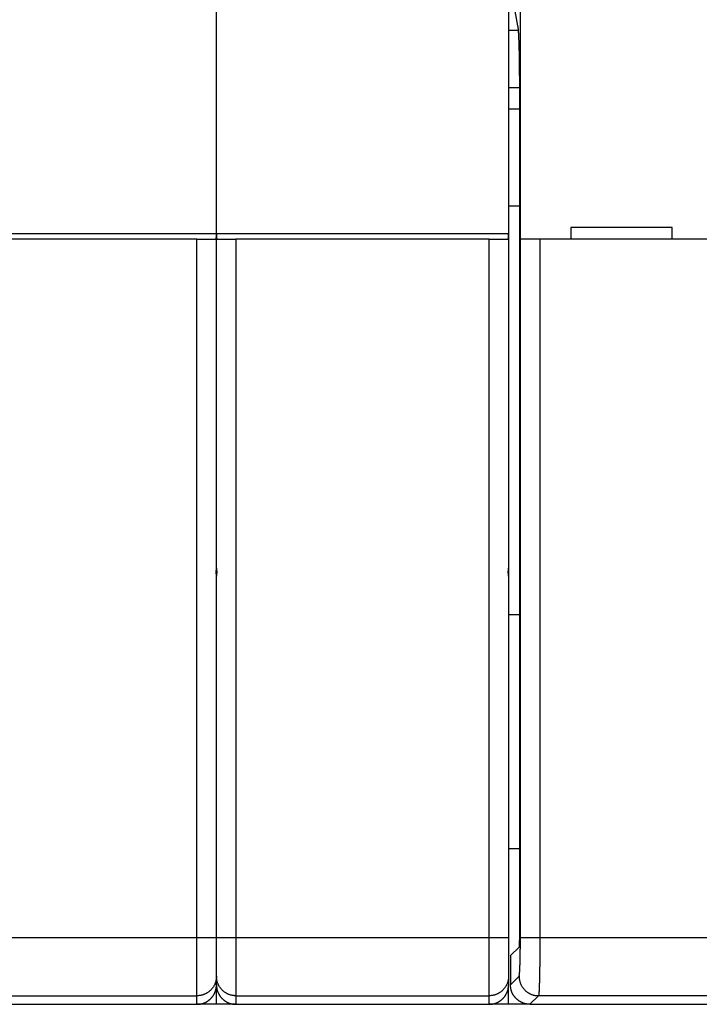
# Model space of a CAD drawing. Extents: x 90 to 841, y 0 to 556.
# Drawn here: x 540 to 575, y 115 to 166 of the extents above; entities that cross this region are included whole.
import ezdxf

# ---------------------------------------------------------------- set-up
doc = ezdxf.new("R2010")
doc.units = 0
doc.linetypes.add('HIDDENNEW0', pattern=[4.5, 1.5, -1.5, 1.5])
doc.layers.add('MUOTOVIIVAT', color=40, linetype='HIDDENNEW0')
doc.layers.add('TANGVIIVATNONDEF', color=3, linetype='HIDDENNEW0')

msp = doc.modelspace()

# ---------------------------------------------------------------- linework, layer by layer
at = {"layer": 'MUOTOVIIVAT', "color": 40, "linetype": 'CONTINUOUS'}
for p, q in [((550.07866, 154.98154), (550.07866, 166.58154)), ((565.07866, 166.58154), (565.07866, 154.98154)), ((565.36021, 166.5815), (565.54609, 165.64335)), ((565.68496, 154.68157), (565.68496, 166.8816)), ((565.57227, 165.40804), (565.0787, 165.40803)), ((565.63263, 162.45362), (565.0787, 162.45363)), ((565.63257, 162.68894), (565.63257, 118.81841)), ((565.07866, 161.38154), (565.63263, 161.38154)), ((565.63263, 156.38154), (565.0787, 156.38156)), ((550.07866, 137.78154), (550.07866, 154.98154)), ((565.07866, 154.98154), (565.07866, 137.78154)), ((568.27866, 155.28154), (568.27866, 154.68154)), ((573.47866, 155.28154), (568.27866, 155.28154)), ((573.47866, 154.68154), (573.47866, 155.28154)), ((549.07866, 154.68154), (536.07866, 154.68154)), ((549.07866, 154.68154), (550.0326, 154.68154)), ((550.12472, 154.68154), (551.07866, 154.68154)), ((564.07866, 154.68154), (551.07866, 154.68154)), ((564.07866, 154.68154), (565.0326, 154.68154)), ((565.68623, 154.68154), (565.68501, 154.68154)), ((566.68562, 154.68154), (565.68623, 154.68154)), ((643.4717, 154.68154), (566.68562, 154.68154)), ((550.07863, 137.78149), (550.07863, 137.38158)), ((565.0787, 137.78149), (565.0787, 137.38158)), ((550.07866, 118.81987), (550.07866, 137.38154)), ((565.07866, 137.38154), (565.07866, 118.81987)), ((565.63263, 135.38154), (565.07866, 135.38154)), ((565.07866, 123.38154), (565.63263, 123.38154)), ((550.07866, 116.82109), (550.07866, 118.81987)), ((565.07866, 118.81987), (565.07866, 116.82109)), ((565.61573, 118.3187), (565.17864, 117.88147)), ((565.17864, 117.88147), (565.17864, 116.38097)), ((550.07863, 115.38153), (550.07863, 116.38218)), ((550.07866, 116.38214), (550.07866, 116.82109)), ((565.07866, 116.82109), (565.07866, 116.38214)), ((565.07866, 115.38154), (565.07866, 116.38214)), ((536.07867, 115.38153), (549.07865, 115.38153)), ((550.07866, 115.38154), (549.07866, 115.38154)), ((551.07861, 115.38154), (550.07866, 115.38154)), ((551.07861, 115.38153), (564.07872, 115.38153)), ((565.07866, 115.38154), (564.07872, 115.38154)), ((566.17808, 115.38153), (565.07866, 115.38154)), ((566.17808, 115.38153), (643.97929, 115.38153))]:
    msp.add_line(p, q, dxfattribs=at)
for points in [[(565.54609, 165.64335), (565.54855, 165.63004, -0.00554999), (565.55099, 165.61523, -0.00452037), (565.55341, 165.59886, -0.00370946), (565.5558, 165.58099, -0.00310911), (565.55816, 165.56158, -0.00263185), (565.56051, 165.54069, -0.00227127), (565.56282, 165.51829, -0.00197057), (565.56511, 165.49443, -0.00173446), (565.56738, 165.46907, -0.0015326), (565.56962, 165.44227, -0.00137042), (565.57183, 165.41399, -0.00122862), (565.57401, 165.3843, -0.00111245), (565.57617, 165.35314, -0.00100909), (565.57829, 165.32058, -0.00092313), (565.58039, 165.28659, -0.00084552), (565.58246, 165.25121, -0.00078017), (565.5845, 165.21442, -0.00072046), (565.58651, 165.17626, -0.00066968), (565.58849, 165.1367, -0.00062275), (565.59044, 165.0958, -0.00058248), (565.59235, 165.05352, -0.00054504), (565.59424, 165.00992, -0.00051278), (565.59609, 164.96496, -0.00048113), (565.59791, 164.91872, -0.00045269), (565.5997, 164.8712, -0.00042678), (565.60144, 164.82249, -0.00040445), (565.60316, 164.77258, -0.00038414), (565.60483, 164.72156, -0.00036671), (565.60646, 164.66942, -0.00035071), (565.60806, 164.61625, -0.000337), (565.60961, 164.56206, -0.00032434), (565.61112, 164.50692, -0.00031356), (565.61258, 164.45084, -0.00030355), (565.614, 164.39389, -0.00029513), (565.61538, 164.33609, -0.00028728), (565.6167, 164.27751, -0.00028083), (565.61797, 164.21815, -0.00027473), (565.6192, 164.15809, -0.00026975), (565.62037, 164.09734, -0.00026439), (565.62149, 164.03594, -0.00025906), (565.62256, 163.97387, -0.00025375), (565.62358, 163.91118, -0.00024898), (565.62454, 163.84785, -0.00024456), (565.62546, 163.78392, -0.00024091), (565.62631, 163.71938, -0.00023624), (565.62712, 163.65428, -0.00023124), (565.62787, 163.58863, -0.00022973), (565.62856, 163.52236, -0.00023124), (565.6292, 163.45542, -0.00022143), (565.62979, 163.38826, -0.00020415), (565.63032, 163.321, -0.00022302), (565.6308, 163.2521, -0.00026319), (565.63122, 163.18101, -0.00019659), (565.63158, 163.11397, -0.00006549), (565.63188, 163.05313, -0.00027557), (565.63214, 162.974, -0.0004667), (565.63237, 162.8509, -0.0002238), (565.63257, 162.68894, -0.00011726)], [(550.03256, 154.68157), (550.03615, 154.68183, 0.03462505), (550.03955, 154.68257, 0.03759168), (550.04273, 154.68381, 0.03842524), (550.04572, 154.68553, 0.0365503), (550.04852, 154.68772, 0.03350451), (550.05114, 154.69036, 0.02985284), (550.05359, 154.69345, 0.02591362), (550.05586, 154.69698, 0.02218124), (550.05797, 154.70094, 0.01883345), (550.05993, 154.70532, 0.01599319), (550.06173, 154.71011, 0.01357547), (550.0634, 154.71529, 0.01156571), (550.06492, 154.72087, 0.0098844), (550.06632, 154.72682, 0.0084803), (550.06759, 154.73314, 0.00730655), (550.06875, 154.73982, 0.00630858), (550.0698, 154.74685, 0.00547139), (550.07074, 154.75421, 0.00474332), (550.07159, 154.76191, 0.00413027), (550.07234, 154.76992, 0.0035838), (550.07302, 154.77824, 0.00312173), (550.07361, 154.78686, 0.00269888), (550.07414, 154.79577, 0.00234203), (550.0746, 154.80495, 0.00200693), (550.075, 154.81441, 0.00172123), (550.07535, 154.82411, 0.001446), (550.07566, 154.83407, 0.00121623), (550.07593, 154.84427, 0.00098507), (550.07617, 154.85472, 0.0007893), (550.07639, 154.86534, 0.0006069), (550.07658, 154.87609, 0.00042524), (550.07677, 154.88724, 0.00017381), (550.07696, 154.89886, 0.00011916), (550.07713, 154.90989, 0.00028646), (550.07728, 154.91995, -0.0003126), (550.07753, 154.93321, -0.00112185), (550.07798, 154.95403, -0.00056409), (550.07863, 154.98154, -0.0002612)], [(550.07863, 154.98154), (550.07896, 154.96927, -0.00062614), (550.07926, 154.95712, -0.00070239), (550.07952, 154.9451, -0.00065546), (550.07975, 154.93321, -0.00046444), (550.07996, 154.92148, -0.00032262), (550.08015, 154.90989, -0.00019086), (550.08034, 154.89848, -0.00006227), (550.08052, 154.88724, 0.00009878), (550.08071, 154.8762, 0.00024741), (550.08091, 154.86535, 0.0004208), (550.08113, 154.85471, 0.00058756), (550.08137, 154.84428, 0.00078549), (550.08164, 154.83408, 0.00097988), (550.08195, 154.82412, 0.00120958), (550.0823, 154.81441, 0.00144143), (550.08271, 154.80496, 0.00171548), (550.08317, 154.79578, 0.00199937), (550.08369, 154.78687, 0.00233459), (550.08429, 154.77825, 0.00269183), (550.08496, 154.76993, 0.00311457), (550.08572, 154.76192, 0.00357469), (550.08657, 154.75422, 0.0041172), (550.08751, 154.74686, 0.00473378), (550.08855, 154.73982, 0.00547535), (550.08971, 154.73315, 0.00629321), (550.09098, 154.72682, 0.00722786), (550.09238, 154.72087, 0.008478), (550.0939, 154.71529, 0.01014711), (550.09557, 154.71011, 0.01149321), (550.09737, 154.70532, 0.01236822), (550.09929, 154.70095, 0.01622218), (550.10143, 154.69698, 0.02367052), (550.10381, 154.69344, 0.02100906), (550.10614, 154.69036, 0.00658228), (550.10832, 154.68778, 0.03645474), (550.11155, 154.68553, 0.0797276), (550.11709, 154.68345, 0.04132571), (550.12469, 154.68157, 0.02127918)], [(565.03263, 154.68157), (565.03622, 154.68183, 0.03467504), (565.03961, 154.68257, 0.03764216), (565.04279, 154.68381, 0.03846765), (565.04578, 154.68553, 0.03657826), (565.04857, 154.68772, 0.03351676), (565.05119, 154.69036, 0.02985242), (565.05363, 154.69345, 0.02590407), (565.0559, 154.69698, 0.02216659), (565.05801, 154.70094, 0.01881638), (565.05996, 154.70532, 0.01597556), (565.06176, 154.71011, 0.01355829), (565.06342, 154.71529, 0.01154948), (565.06495, 154.72087, 0.00986936), (565.06634, 154.72682, 0.00846646), (565.06761, 154.73314, 0.00729388), (565.06877, 154.73982, 0.00629697), (565.06982, 154.74685, 0.00546075), (565.07076, 154.75421, 0.00473351), (565.07161, 154.76191, 0.00412123), (565.07236, 154.76992, 0.0035754), (565.07303, 154.77824, 0.00311392), (565.07363, 154.78686, 0.00269156), (565.07416, 154.79577, 0.00233515), (565.07462, 154.80495, 0.00200041), (565.07502, 154.81441, 0.00171507), (565.07538, 154.82411, 0.00144015), (565.07569, 154.83407, 0.00121058), (565.07596, 154.84427, 0.00097952), (565.0762, 154.85472, 0.00078412), (565.07642, 154.86534, 0.0006022), (565.07661, 154.87609, 0.00042018), (565.0768, 154.88724, 0.00016788), (565.077, 154.89886, 0.00011482), (565.07717, 154.90989, 0.00028512), (565.07733, 154.91995, -0.0003187), (565.07758, 154.93321, -0.00113214), (565.07804, 154.95403, -0.00056895), (565.0787, 154.98154, -0.0002637)], [(550.05842, 137.58147), (550.05943, 137.58644, 0.00125592), (550.0604, 137.59142, 0.00125787), (550.06136, 137.59639, 0.00125881), (550.06228, 137.60137, 0.00125853), (550.06318, 137.60635, 0.00125871), (550.06406, 137.61133, 0.00125893), (550.06491, 137.61632, 0.00125922), (550.06573, 137.6213, 0.00125926), (550.06653, 137.62629, 0.00125946), (550.0673, 137.63128, 0.00125947), (550.06805, 137.63627, 0.00125963), (550.06877, 137.64126, 0.00125958), (550.06947, 137.64626, 0.00125968), (550.07014, 137.65125, 0.00125959), (550.07078, 137.65625, 0.00125964), (550.0714, 137.66125, 0.00125951), (550.07199, 137.66625, 0.00125948), (550.07256, 137.67125, 0.00125924), (550.0731, 137.67625, 0.00125925), (550.07362, 137.68126, 0.0012592), (550.07411, 137.68626, 0.00125883), (550.07458, 137.69127, 0.0012579), (550.07502, 137.69627, 0.00125862), (550.07543, 137.70128, 0.00126053), (550.07582, 137.70629, 0.00125718), (550.07619, 137.7113, 0.00124917), (550.07653, 137.71631, 0.00125967), (550.07684, 137.72132, 0.00128466), (550.07713, 137.72634, 0.00124798), (550.07739, 137.73135, 0.00116512), (550.07763, 137.73632, 0.00128513), (550.07784, 137.74137, 0.00153065), (550.07803, 137.74654, 0.00116218), (550.07819, 137.7514, 0.00040039), (550.07832, 137.75579, 0.00163704), (550.07844, 137.76143, 0.00281454), (550.07854, 137.77012, 0.00137622), (550.07863, 137.78149, 0.0007295)], [(550.07863, 137.38158), (550.07862, 137.3866, 0.00125164), (550.07858, 137.39161, 0.00125136), (550.07852, 137.39663, 0.00125161), (550.07844, 137.40164, 0.00125255), (550.07833, 137.40666, 0.00125321), (550.07819, 137.41167, 0.00125379), (550.07803, 137.41669, 0.0012543), (550.07784, 137.4217, 0.00125494), (550.07763, 137.42671, 0.00125545), (550.07739, 137.43172, 0.00125604), (550.07713, 137.43674, 0.00125652), (550.07684, 137.44175, 0.00125709), (550.07653, 137.44676, 0.00125753), (550.07619, 137.45177, 0.00125807), (550.07582, 137.45677, 0.00125848), (550.07543, 137.46178, 0.00125901), (550.07502, 137.46679, 0.00125936), (550.07458, 137.47179, 0.0012598), (550.07411, 137.4768, 0.00126021), (550.07362, 137.4818, 0.00126085), (550.0731, 137.4868, 0.0012609), (550.07256, 137.4918, 0.00126068), (550.07199, 137.4968, 0.00126185), (550.0714, 137.50179, 0.00126452), (550.07078, 137.50679, 0.00126158), (550.07014, 137.51178, 0.00125421), (550.06947, 137.51677, 0.00126534), (550.06877, 137.52176, 0.00129144), (550.06805, 137.52676, 0.00125473), (550.0673, 137.53173, 0.00117155), (550.06654, 137.53668, 0.0012937), (550.06573, 137.5417, 0.00154316), (550.06488, 137.54684, 0.00117042), (550.06406, 137.55166, 0.00039975), (550.06331, 137.55601, 0.00165296), (550.06228, 137.5616, 0.00284487), (550.06063, 137.57021, 0.00138922), (550.05842, 137.58147, 0.00073536)], [(550.07863, 137.78149), (550.07864, 137.77648, 0.00123841), (550.07868, 137.77146, 0.00123811), (550.07875, 137.76644, 0.00123834), (550.07884, 137.76143, 0.00123924), (550.07895, 137.75641, 0.00123986), (550.07909, 137.7514, 0.00124039), (550.07926, 137.74639, 0.00124085), (550.07945, 137.74137, 0.00124142), (550.07966, 137.73636, 0.00124187), (550.0799, 137.73135, 0.00124238), (550.08017, 137.72633, 0.00124276), (550.08046, 137.72132, 0.00124324), (550.08078, 137.71631, 0.00124358), (550.08112, 137.7113, 0.001244), (550.08148, 137.70629, 0.0012443), (550.08187, 137.70128, 0.0012447), (550.08229, 137.69627, 0.00124492), (550.08273, 137.69127, 0.00124522), (550.0832, 137.68626, 0.00124548), (550.08369, 137.68126, 0.00124596), (550.0842, 137.67625, 0.00124585), (550.08475, 137.67125, 0.00124546), (550.08531, 137.66625, 0.00124644), (550.08591, 137.66125, 0.00124889), (550.08652, 137.65625, 0.0012458), (550.08717, 137.65125, 0.00123833), (550.08784, 137.64626, 0.0012491), (550.08853, 137.64126, 0.00127465), (550.08925, 137.63626, 0.0012382), (550.08999, 137.63128, 0.00115594), (550.09075, 137.62633, 0.00127619), (550.09156, 137.6213, 0.00152188), (550.09241, 137.61616, 0.0011541), (550.09322, 137.61133, 0.0003943), (550.09397, 137.60697, 0.00162938), (550.09499, 137.60137, 0.00280306), (550.09663, 137.59275, 0.00136843), (550.09883, 137.58147, 0.0007243)], [(550.09883, 137.58147), (550.09783, 137.57651, 0.00125041), (550.09686, 137.57154, 0.00125216), (550.09591, 137.56657, 0.00125277), (550.09499, 137.5616, 0.00125207), (550.09409, 137.55663, 0.00125187), (550.09322, 137.55166, 0.00125173), (550.09238, 137.54668, 0.00125169), (550.09156, 137.5417, 0.00125138), (550.09076, 137.53672, 0.00125125), (550.08999, 137.53173, 0.00125094), (550.08925, 137.52675, 0.00125079), (550.08853, 137.52176, 0.00125045), (550.08784, 137.51677, 0.00125026), (550.08717, 137.51178, 0.00124989), (550.08652, 137.50679, 0.00124967), (550.08591, 137.50179, 0.00124929), (550.08531, 137.4968, 0.00124901), (550.08475, 137.4918, 0.00124854), (550.0842, 137.4868, 0.00124832), (550.08369, 137.4818, 0.00124804), (550.0832, 137.4768, 0.00124747), (550.08273, 137.47179, 0.00124636), (550.08229, 137.46679, 0.00124689), (550.08187, 137.46178, 0.0012486), (550.08148, 137.45677, 0.00124512), (550.08112, 137.45177, 0.00123704), (550.08078, 137.44676, 0.00124729), (550.08046, 137.44175, 0.00127189), (550.08017, 137.43673, 0.00123545), (550.0799, 137.43172, 0.00115334), (550.07966, 137.42675, 0.00127202), (550.07945, 137.4217, 0.00151488), (550.07926, 137.41653, 0.00115016), (550.07909, 137.41167, 0.00039629), (550.07896, 137.40728, 0.00161994), (550.07884, 137.40164, 0.00278496), (550.07873, 137.39296, 0.00136174), (550.07863, 137.38158, 0.00072182)], [(565.05849, 137.58147), (565.05949, 137.58644, 0.00124344), (565.06047, 137.59142, 0.00124535), (565.06141, 137.59639, 0.00124623), (565.06233, 137.60137, 0.00124591), (565.06323, 137.60635, 0.00124604), (565.0641, 137.61133, 0.00124621), (565.06495, 137.61632, 0.00124647), (565.06577, 137.6213, 0.00124646), (565.06656, 137.62629, 0.00124662), (565.06733, 137.63128, 0.0012466), (565.06808, 137.63627, 0.00124672), (565.0688, 137.64126, 0.00124664), (565.06949, 137.64626, 0.0012467), (565.07016, 137.65125, 0.00124658), (565.0708, 137.65625, 0.0012466), (565.07142, 137.66125, 0.00124644), (565.07201, 137.66625, 0.00124639), (565.07258, 137.67125, 0.00124612), (565.07312, 137.67625, 0.0012461), (565.07364, 137.68126, 0.00124603), (565.07413, 137.68626, 0.00124564), (565.0746, 137.69127, 0.0012447), (565.07504, 137.69627, 0.00124539), (565.07545, 137.70128, 0.00124726), (565.07584, 137.70629, 0.00124393), (565.07621, 137.7113, 0.00123599), (565.07655, 137.71631, 0.00124636), (565.07687, 137.72132, 0.00127108), (565.07716, 137.72634, 0.00123477), (565.07742, 137.73135, 0.00115278), (565.07766, 137.73632, 0.00127151), (565.07788, 137.74137, 0.00151441), (565.07807, 137.74654, 0.00114985), (565.07823, 137.7514, 0.00039616), (565.07837, 137.75579, 0.00161964), (565.07849, 137.76143, 0.00278462), (565.0786, 137.77012, 0.00136161), (565.0787, 137.78149, 0.00072176)], [(565.0787, 137.38158), (565.07868, 137.3866, 0.00123836), (565.07864, 137.39161, 0.00123807), (565.07858, 137.39663, 0.00123831), (565.07849, 137.40164, 0.00123924), (565.07837, 137.40666, 0.0012399), (565.07823, 137.41167, 0.00124047), (565.07807, 137.41669, 0.00124098), (565.07788, 137.4217, 0.00124163), (565.07766, 137.42671, 0.00124214), (565.07742, 137.43172, 0.00124273), (565.07716, 137.43674, 0.00124321), (565.07687, 137.44175, 0.00124379), (565.07655, 137.44676, 0.00124424), (565.07621, 137.45177, 0.00124479), (565.07584, 137.45677, 0.00124521), (565.07545, 137.46178, 0.00124575), (565.07504, 137.46679, 0.00124612), (565.0746, 137.47179, 0.00124657), (565.07413, 137.4768, 0.001247), (565.07364, 137.4818, 0.00124766), (565.07312, 137.4868, 0.00124773), (565.07258, 137.4918, 0.00124753), (565.07201, 137.4968, 0.00124872), (565.07142, 137.50179, 0.00125138), (565.0708, 137.50679, 0.00124851), (565.07016, 137.51178, 0.00124124), (565.06949, 137.51677, 0.00125228), (565.0688, 137.52176, 0.00127816), (565.06808, 137.52676, 0.00124186), (565.06733, 137.53173, 0.00115956), (565.06657, 137.53668, 0.0012805), (565.06577, 137.5417, 0.00152747), (565.06492, 137.54684, 0.00115855), (565.0641, 137.55166, 0.00039568), (565.06335, 137.55601, 0.00163628), (565.06233, 137.5616, 0.00281634), (565.06069, 137.57021, 0.00137536), (565.05849, 137.58147, 0.00072804)], [(565.63257, 118.81841), (565.63256, 118.79855, -0.00034587), (565.63252, 118.77887, -0.00035532), (565.63245, 118.75938, -0.00035929), (565.63236, 118.74008, -0.0003575), (565.63224, 118.721, -0.00035949), (565.6321, 118.70216, -0.00036276), (565.63193, 118.68358, -0.00036777), (565.63174, 118.66526, -0.00037258), (565.63152, 118.64722, -0.00037984), (565.63127, 118.62949, -0.00038747), (565.63101, 118.61208, -0.00039773), (565.63072, 118.59499, -0.00040855), (565.63041, 118.57827, -0.00042244), (565.63008, 118.5619, -0.00043731), (565.62973, 118.54592, -0.00045586), (565.62935, 118.53034, -0.00047596), (565.62896, 118.51518, -0.00050062), (565.62855, 118.50044, -0.00052766), (565.62812, 118.48616, -0.00056066), (565.62767, 118.47233, -0.0005974), (565.6272, 118.459, -0.00064192), (565.62672, 118.44615, -0.00069187), (565.62622, 118.43383, -0.00075399), (565.6257, 118.42203, -0.00082627), (565.62517, 118.41078, -0.00091179), (565.62463, 118.40009, -0.00100728), (565.62406, 118.38999, -0.00114506), (565.62349, 118.38047, -0.00133011), (565.6229, 118.37157, -0.00149349), (565.6223, 118.36329, -0.0016091), (565.6217, 118.35568, -0.0021064), (565.62107, 118.34869, -0.00313508), (565.62041, 118.34236, -0.00303041), (565.61979, 118.3368, -0.00109676), (565.61922, 118.33211, -0.0057936), (565.61847, 118.32775, -0.01918754), (565.61729, 118.32326, -0.02026481), (565.61573, 118.3187, -0.01706029)], [(549.07865, 115.38153), (549.10579, 115.38189, 0.00634865), (549.13274, 115.38292, 0.00644546), (549.15949, 115.38467, 0.00650428), (549.18606, 115.38708, 0.00652034), (549.21242, 115.39019, 0.00655008), (549.23857, 115.39397, 0.00657731), (549.2645, 115.39843, 0.00660473), (549.29022, 115.40354, 0.00662113), (549.3157, 115.40934, 0.0066397), (549.34094, 115.41578, 0.00665011), (549.36594, 115.42289, 0.00666109), (549.39069, 115.43064, 0.0066643), (549.41519, 115.43904, 0.00666734), (549.43942, 115.44808, 0.00666368), (549.46338, 115.45777, 0.00665894), (549.48707, 115.46808, 0.00664849), (549.51047, 115.47903, 0.00663625), (549.53359, 115.4906, 0.00661945), (549.55641, 115.5028, 0.00659987), (549.57893, 115.5156, 0.00657665), (549.60113, 115.52903, 0.00655081), (549.62303, 115.54305, 0.00652314), (549.6446, 115.55768, 0.00647125), (549.66583, 115.5729, 0.00640178), (549.6867, 115.58869, 0.00634423), (549.70721, 115.60502, 0.00629285), (549.72731, 115.6219, 0.00625437), (549.74701, 115.63928, 0.00622439), (549.76628, 115.65717, 0.00620571), (549.78511, 115.67554, 0.00619636), (549.80346, 115.69437, 0.0061973), (549.82134, 115.71364, 0.00620872), (549.83872, 115.73335, 0.00622925), (549.85559, 115.75346, 0.00626125), (549.87191, 115.77397, 0.00630163), (549.88769, 115.79484, 0.00635515), (549.90289, 115.81608, 0.00641439), (549.91751, 115.83765, 0.00648545), (549.93151, 115.85955, 0.00653788), (549.94492, 115.88177, 0.00656492), (549.95771, 115.90429, 0.00658797), (549.96988, 115.92711, 0.00660604), (549.98143, 115.95024, 0.00662871), (549.99236, 115.97365, 0.00665561), (550.00265, 115.99735, 0.0066493), (550.01231, 116.02131, 0.00661646), (550.02133, 116.04554, 0.00667742), (550.02971, 116.07005, 0.00681637), (550.03744, 116.09487, 0.00661476), (550.04453, 116.11982, 0.00616504), (550.05094, 116.14486, 0.00680251), (550.05672, 116.17056, 0.00810853), (550.06184, 116.19713, 0.00610952), (550.06626, 116.22222, 0.00204058), (550.06994, 116.24501, 0.00862546), (550.07312, 116.27474, 0.01473235), (550.07602, 116.32111, 0.00708518), (550.07863, 116.38218, 0.00371113)], [(550.07863, 116.38218), (550.07899, 116.35504, 0.00632063), (550.08002, 116.32808, 0.00641612), (550.08176, 116.30132, 0.00647556), (550.08417, 116.27474, 0.00649446), (550.08727, 116.24838, 0.00652637), (550.09104, 116.22222, 0.00655565), (550.09548, 116.19628, 0.00658511), (550.10058, 116.17056, 0.00660397), (550.10636, 116.14507, 0.0066248), (550.11279, 116.11982, 0.00663772), (550.11988, 116.09481, 0.00665101), (550.1276, 116.07005, 0.00665679), (550.13599, 116.04555, 0.00666217), (550.14501, 116.02131, 0.00666105), (550.15468, 115.99734, 0.00665861), (550.16497, 115.97365, 0.00665062), (550.1759, 115.95024, 0.00664056), (550.18744, 115.92711, 0.00662608), (550.19962, 115.90429, 0.0066085), (550.2124, 115.88177, 0.00658738), (550.22581, 115.85955, 0.00656335), (550.23982, 115.83765, 0.00653762), (550.25444, 115.81608, 0.00648572), (550.26964, 115.79484, 0.00641441), (550.28542, 115.77397, 0.00635508), (550.30174, 115.75346, 0.00630163), (550.31861, 115.73335, 0.00626127), (550.33598, 115.71364, 0.00622926), (550.35387, 115.69437, 0.00620871), (550.37222, 115.67554, 0.0061973), (550.39105, 115.65717, 0.00619636), (550.41031, 115.63928, 0.00620572), (550.43002, 115.6219, 0.00622439), (550.45012, 115.60502, 0.00625435), (550.47062, 115.58869, 0.00629286), (550.49149, 115.5729, 0.00634431), (550.51273, 115.55768, 0.00640176), (550.53429, 115.54305, 0.00647096), (550.55619, 115.52903, 0.0065231), (550.5784, 115.5156, 0.00655154), (550.60092, 115.5028, 0.00657591), (550.62373, 115.4906, 0.00659557), (550.64685, 115.47903, 0.00661979), (550.67025, 115.46808, 0.00664854), (550.69394, 115.45777, 0.006644), (550.7179, 115.44808, 0.00661314), (550.74212, 115.43904, 0.0066761), (550.76662, 115.43064, 0.00681745), (550.79143, 115.42289, 0.00661763), (550.81637, 115.41578, 0.00616927), (550.8414, 115.40934, 0.00681005), (550.86709, 115.40354, 0.0081217), (550.89365, 115.3984, 0.00612027), (550.91873, 115.39397, 0.00204164), (550.94151, 115.39028, 0.0086467), (550.97123, 115.38708, 0.01477828), (551.01757, 115.38416, 0.00710874), (551.07861, 115.38153, 0.00372333)], [(564.07872, 115.38153), (564.10585, 115.38189, 0.00635072), (564.13279, 115.38292, 0.00644721), (564.15954, 115.38467, 0.00650567), (564.1861, 115.38708, 0.00652142), (564.21245, 115.39019, 0.00655085), (564.2386, 115.39397, 0.00657781), (564.26453, 115.39843, 0.00660496), (564.29024, 115.40354, 0.00662113), (564.31571, 115.40934, 0.00663949), (564.34095, 115.41578, 0.00664973), (564.36595, 115.42289, 0.00666055), (564.3907, 115.43064, 0.00666365), (564.41519, 115.43904, 0.0066666), (564.43943, 115.44808, 0.00666289), (564.46338, 115.45777, 0.00665813), (564.48707, 115.46808, 0.0066477), (564.51047, 115.47903, 0.00663549), (564.53359, 115.4906, 0.00661876), (564.55641, 115.5028, 0.00659928), (564.57893, 115.5156, 0.00657619), (564.60113, 115.52903, 0.0065505), (564.62303, 115.54305, 0.00652303), (564.6446, 115.55768, 0.00647124), (564.66583, 115.5729, 0.00640178), (564.6867, 115.58869, 0.00634423), (564.70721, 115.60502, 0.00629285), (564.72731, 115.6219, 0.00625437), (564.74701, 115.63928, 0.00622439), (564.76628, 115.65717, 0.00620571), (564.78511, 115.67554, 0.00619636), (564.80346, 115.69437, 0.0061973), (564.82134, 115.71364, 0.00620872), (564.83872, 115.73335, 0.00622925), (564.85559, 115.75346, 0.00626125), (564.87191, 115.77397, 0.00630163), (564.88769, 115.79484, 0.00635516), (564.90289, 115.81608, 0.00641439), (564.91751, 115.83765, 0.00648543), (564.93151, 115.85955, 0.0065377), (564.94492, 115.88177, 0.00656438), (564.95771, 115.90429, 0.0065871), (564.96988, 115.92711, 0.00660479), (564.98143, 115.95024, 0.00662709), (564.99236, 115.97365, 0.00665358), (565.00265, 115.99735, 0.00664691), (565.01232, 116.02131, 0.00661369), (565.02133, 116.04554, 0.00667422), (565.02972, 116.07005, 0.00681264), (565.03745, 116.09487, 0.00661082), (565.04454, 116.11982, 0.00616111), (565.05096, 116.14486, 0.00679764), (565.05674, 116.17056, 0.00810194), (565.06186, 116.19713, 0.00610454), (565.06629, 116.22222, 0.00203952), (565.06997, 116.24501, 0.00861729), (565.07316, 116.27474, 0.01471697), (565.07607, 116.32111, 0.0070778), (565.0787, 116.38218, 0.00370739)], [(566.17808, 115.38153), (566.15097, 115.38189, -0.00633769), (566.12404, 115.38292, -0.00643409), (566.0973, 115.38466, -0.00649323), (566.07075, 115.38707, -0.00651045), (566.04441, 115.39017, -0.0065411), (566.01828, 115.39393, -0.00656918), (565.99237, 115.39838, -0.00659745), (565.96668, 115.40349, -0.00661485), (565.94122, 115.40927, -0.00663434), (565.916, 115.4157, -0.00664575), (565.89102, 115.42279, -0.00665766), (565.86628, 115.43052, -0.00666188), (565.84181, 115.43892, -0.00666584), (565.81759, 115.44794, -0.00666317), (565.79365, 115.45761, -0.00665932), (565.76998, 115.4679, -0.00664981), (565.7466, 115.47883, -0.00663841), (565.7235, 115.49038, -0.00662247), (565.7007, 115.50255, -0.00660364), (565.6782, 115.51534, -0.00658119), (565.65602, 115.52874, -0.00655602), (565.63414, 115.54275, -0.00652906), (565.61259, 115.55736, -0.00647708), (565.59137, 115.57255, -0.00640673), (565.57052, 115.58832, -0.00634832), (565.55003, 115.60464, -0.00629594), (565.52995, 115.62149, -0.00625654), (565.51026, 115.63886, -0.00622557), (565.49101, 115.65673, -0.00620596), (565.4722, 115.67507, -0.00619559), (565.45385, 115.69388, -0.00619559), (565.43598, 115.71313, -0.00620597), (565.41862, 115.73282, -0.00622557), (565.40176, 115.75291, -0.00625652), (565.38545, 115.77339, -0.00629595), (565.36968, 115.79425, -0.0063484), (565.35449, 115.81546, -0.00640671), (565.33987, 115.83701, -0.00647679), (565.32587, 115.85889, -0.00652912), (565.31246, 115.88108, -0.006557), (565.29968, 115.90358, -0.00658082), (565.2875, 115.92637, -0.0065998), (565.27596, 115.94947, -0.0066233), (565.26502, 115.97286, -0.00665119), (565.25473, 115.99653, -0.00664579), (565.24506, 116.02047, -0.00661395), (565.23604, 116.04467, -0.00667588), (565.22765, 116.06916, -0.00681598), (565.21992, 116.09395, -0.00661519), (565.21282, 116.11887, -0.00616612), (565.2064, 116.14388, -0.00680505), (565.20061, 116.16956, -0.00811349), (565.19549, 116.1961, -0.00611342), (565.19106, 116.22116, -0.0020405), (565.18738, 116.24393, -0.00863381), (565.18419, 116.27363, -0.01475033), (565.18127, 116.31996, -0.00709404), (565.17864, 116.38097, -0.00371558)]]:
    msp.add_lwpolyline(points, format="xyb", dxfattribs=at)
at = {"layer": 'TANGVIIVATNONDEF', "color": 3, "linetype": 'CONTINUOUS'}
for p, q in [((535.07869, 154.98154), (550.07863, 154.98154)), ((550.07863, 154.98154), (565.0787, 154.98154)), ((549.07865, 118.8199), (549.07865, 154.68157)), ((551.07861, 154.68157), (551.07861, 118.8199)), ((564.07872, 118.8199), (564.07872, 154.68157)), ((565.68617, 118.8199), (565.68617, 154.68157)), ((566.68561, 154.68157), (566.68561, 118.8199)), ((536.07867, 118.8199), (549.07865, 118.8199)), ((549.07865, 118.8199), (550.07863, 118.8199)), ((549.07865, 115.82171), (549.07865, 118.8199)), ((550.07863, 118.8199), (551.07861, 118.8199)), ((551.07861, 118.8199), (551.07861, 115.82171)), ((551.07861, 118.8199), (564.07872, 118.8199)), ((564.07872, 118.8199), (565.0787, 118.8199)), ((564.07872, 115.82171), (564.07872, 118.8199)), ((565.68617, 118.8199), (566.68561, 118.8199)), ((566.68561, 118.8199), (594.27862, 118.8199)), ((565.17864, 116.38097), (565.61883, 116.82115)), ((536.07867, 115.82171), (549.07865, 115.82171)), ((549.07865, 115.38153), (549.07865, 115.82171)), ((551.07861, 115.82171), (551.07861, 115.38153)), ((551.07861, 115.82171), (564.07872, 115.82171)), ((564.07872, 115.38153), (564.07872, 115.82171)), ((566.61827, 115.82171), (566.17808, 115.38153)), ((594.27862, 115.82171), (566.61827, 115.82171))]:
    msp.add_line(p, q, dxfattribs=at)
for points in [[(565.61883, 116.82115), (565.62036, 116.82317, 0.05773229), (565.62189, 116.82613, 0.0333156), (565.62341, 116.83008, 0.0206127), (565.62493, 116.83497, 0.0140173), (565.62645, 116.84084, 0.00999171), (565.62796, 116.84763, 0.00755046), (565.62947, 116.85539, 0.0058477), (565.63097, 116.86407, 0.00470278), (565.63247, 116.8737, 0.00383716), (565.63396, 116.88425, 0.00321563), (565.63544, 116.89574, 0.00271885), (565.63691, 116.90814, 0.00234577), (565.63836, 116.92147, 0.00203519), (565.63981, 116.93569, 0.00179414), (565.64125, 116.95085, 0.00158781), (565.64268, 116.96688, 0.00142428), (565.64409, 116.98383, 0.001279), (565.64549, 117.00166, 0.00116014), (565.64688, 117.02039, 0.00105062), (565.64825, 117.03998, 0.00095701), (565.6496, 117.06044, 0.00087433), (565.65094, 117.08174, 0.00080568), (565.65226, 117.10388, 0.00074364), (565.65357, 117.12684, 0.00069123), (565.65486, 117.15062, 0.0006434), (565.65613, 117.17519, 0.00060274), (565.65738, 117.20056, 0.0005652), (565.65861, 117.22669, 0.00053309), (565.65982, 117.2536, 0.00050315), (565.66101, 117.28124, 0.00047747), (565.66218, 117.30963, 0.00045325), (565.66332, 117.33874, 0.00043234), (565.66445, 117.36857, 0.00041269), (565.66555, 117.3991, 0.00039598), (565.66662, 117.43032, 0.00037908), (565.66768, 117.46221, 0.00036357), (565.6687, 117.49477, 0.00034811), (565.66971, 117.52796, 0.00033371), (565.67068, 117.56178, 0.00032043), (565.67163, 117.5962, 0.00030886), (565.67256, 117.63122, 0.00029794), (565.67345, 117.6668, 0.0002883), (565.67432, 117.70295, 0.00027921), (565.67517, 117.73961, 0.00027124), (565.67598, 117.77681, 0.00026368), (565.67677, 117.81449, 0.0002571), (565.67752, 117.85267, 0.00025082), (565.67825, 117.8913, 0.00024541), (565.67895, 117.93039, 0.00024023), (565.67961, 117.9699, 0.00023583), (565.68025, 118.00982, 0.0002316), (565.68086, 118.05014, 0.0002281), (565.68143, 118.09083, 0.00022435), (565.68197, 118.13188, 0.00022076), (565.68248, 118.17327, 0.00021634), (565.68296, 118.21496, 0.0002115), (565.68341, 118.25693, 0.00021012), (565.68382, 118.29921, 0.0002116), (565.6842, 118.34182, 0.00020314), (565.68455, 118.38447, 0.00018782), (565.68486, 118.42707, 0.00020563), (565.68515, 118.47056, 0.00024355), (565.6854, 118.51525, 0.00018334), (565.68561, 118.55732, 0.00006173), (565.68579, 118.59544, 0.00025818), (565.68594, 118.64457, 0.00044396), (565.68607, 118.72043, 0.00021623), (565.68617, 118.8199, 0.0001141)], [(566.68561, 118.8199), (566.6856, 118.75407, -0.00012815), (566.68555, 118.68829, -0.00012859), (566.68547, 118.62256, -0.00012861), (566.68535, 118.55692, -0.00012838), (566.6852, 118.4914, -0.00012853), (566.68501, 118.42604, -0.00012888), (566.6848, 118.36086, -0.00012945), (566.68455, 118.2959, -0.00013015), (566.68426, 118.2312, -0.00013111), (566.68394, 118.16677, -0.00013222), (566.6836, 118.10265, -0.0001336), (566.68321, 118.03888, -0.00013515), (566.6828, 117.97549, -0.00013696), (566.68235, 117.9125, -0.00013897), (566.68187, 117.84996, -0.0001413), (566.68136, 117.78788, -0.00014391), (566.68082, 117.72631, -0.00014668), (566.68025, 117.66527, -0.00014951), (566.67964, 117.6048, -0.00015219), (566.679, 117.54491, -0.00015443), (566.67834, 117.48565, -0.00015721), (566.67764, 117.42702, -0.00016018), (566.67691, 117.36907, -0.00016365), (566.67616, 117.3118, -0.00016725), (566.67537, 117.25527, -0.00017144), (566.67456, 117.19948, -0.00017583), (566.67372, 117.14448, -0.00018088), (566.67285, 117.09027, -0.0001862), (566.67195, 117.0369, -0.00019227), (566.67102, 116.98437, -0.00019871), (566.67007, 116.93274, -0.000206), (566.6691, 116.882, -0.00021372), (566.6681, 116.83222, -0.00022259), (566.66707, 116.78338, -0.0002322), (566.66602, 116.73555, -0.00024253), (566.66494, 116.68871, -0.00025289), (566.66384, 116.64292, -0.00026418), (566.66271, 116.59817, -0.00027534), (566.66157, 116.55451, -0.00028848), (566.6604, 116.51192, -0.00030245), (566.65921, 116.47046, -0.00031864), (566.658, 116.4301, -0.00033581), (566.65677, 116.3909, -0.00035583), (566.65552, 116.35285, -0.00037731), (566.65425, 116.316, -0.00040243), (566.65296, 116.28032, -0.00042963), (566.65166, 116.24589, -0.00046165), (566.65033, 116.21267, -0.00049672), (566.64899, 116.18073, -0.0005383), (566.64764, 116.15003, -0.00058438), (566.64627, 116.12065, -0.00063973), (566.64488, 116.09256, -0.0007022), (566.64348, 116.06582, -0.00077602), (566.64207, 116.04039, -0.00085697), (566.64064, 116.01633, -0.00095212), (566.63921, 115.9936, -0.00105455), (566.63776, 115.97227, -0.00120112), (566.6363, 115.95227, -0.0013923), (566.63483, 115.93366, -0.0015643), (566.63335, 115.91643, -0.00168457), (566.63188, 115.90064, -0.00218079), (566.63037, 115.88615, -0.00317988), (566.62883, 115.87301, -0.00306244), (566.62737, 115.86148, -0.00119988), (566.62605, 115.85175, -0.00566717), (566.62435, 115.84248, -0.01729763), (566.62172, 115.8324, -0.01648304), (566.61827, 115.82171, -0.01293816)], [(550.07863, 116.82115), (550.07752, 116.77353, -0.01281045), (550.07402, 116.72527, -0.01216304), (550.06804, 116.67632, -0.0119809), (550.05957, 116.62691, -0.01248769), (550.04837, 116.57723, -0.0127266), (550.0345, 116.5275, -0.01288205), (550.01779, 116.47793, -0.01298326), (549.99833, 116.42872, -0.01319014), (549.97599, 116.38014, -0.01329942), (549.9509, 116.33238, -0.01344346), (549.923, 116.28573, -0.01351504), (549.89247, 116.24037, -0.01361227), (549.8593, 116.19658, -0.01366557), (549.8237, 116.15452, -0.01373457), (549.78573, 116.11446, -0.01372403), (549.74566, 116.07651, -0.01365951), (549.70359, 116.04094, -0.0137321), (549.65976, 116.00778, -0.01389617), (549.61427, 115.97726, -0.01354161), (549.56769, 115.94938, -0.01272371), (549.52029, 115.92433, -0.01368267), (549.4713, 115.90198, -0.01572051), (549.42056, 115.88245, -0.0123714), (549.37246, 115.86582, -0.00538988), (549.32866, 115.85226, -0.0161786), (549.27301, 115.84077, -0.02705357), (549.18854, 115.83057, -0.01386084), (549.07865, 115.82171, -0.00762039)], [(551.07861, 115.82171), (551.03096, 115.82282, -0.01279695), (550.98267, 115.82632, -0.01215026), (550.9337, 115.8323, -0.01196846), (550.88426, 115.84077, -0.01247501), (550.83456, 115.85196, -0.01271411), (550.78481, 115.86582, -0.01286998), (550.73521, 115.88252, -0.01297183), (550.68598, 115.90198, -0.01317938), (550.63737, 115.92431, -0.0132896), (550.58959, 115.94938, -0.01343464), (550.54291, 115.97726, -0.01350746), (550.49752, 116.00778, -0.01360597), (550.45371, 116.04094, -0.01366074), (550.41163, 116.07651, -0.01373121), (550.37155, 116.11447, -0.01372228), (550.33358, 116.15452, -0.01365931), (550.29799, 116.19655, -0.01373353), (550.26481, 116.24037, -0.01389919), (550.23427, 116.28583, -0.01354612), (550.20638, 116.33238, -0.01272923), (550.18131, 116.37976, -0.01368998), (550.15895, 116.42872, -0.01573051), (550.13941, 116.47943, -0.01238047), (550.12277, 116.5275, -0.00539411), (550.1092, 116.57129, -0.01619199), (550.0977, 116.62691, -0.02707889), (550.08749, 116.71132, -0.01387477), (550.07863, 116.82115, -0.00762822)], [(565.0787, 116.82115), (565.07759, 116.77353, -0.0128095), (565.07408, 116.72527, -0.01216205), (565.0681, 116.67632, -0.01197986), (565.05962, 116.62691, -0.01248655), (565.04843, 116.57723, -0.01272538), (565.03455, 116.5275, -0.01288078), (565.01784, 116.47793, -0.01298196), (564.99838, 116.42872, -0.01318881), (564.97604, 116.38014, -0.01329808), (564.95095, 116.33238, -0.01344212), (564.92305, 116.28573, -0.01351373), (564.89251, 116.24037, -0.013611), (564.85934, 116.19658, -0.01366437), (564.82374, 116.15452, -0.01373344), (564.78577, 116.11446, -0.013723), (564.7457, 116.07651, -0.01365859), (564.70364, 116.04094, -0.0137313), (564.6598, 116.00778, -0.01389548), (564.61432, 115.97726, -0.01354108), (564.56774, 115.94938, -0.01272333), (564.52034, 115.92433, -0.01368242), (564.47135, 115.90198, -0.0157204), (564.42061, 115.88245, -0.01237146), (564.37252, 115.86582, -0.00538995), (564.32871, 115.85226, -0.01617889), (564.27306, 115.84077, -0.02705457), (564.18861, 115.83057, -0.01386156), (564.07872, 115.82171, -0.00762084)], [(565.61883, 116.82115), (565.61999, 116.77356, 0.01279278), (565.62355, 116.72533, 0.01214583), (565.62958, 116.67642, 0.01196287), (565.6381, 116.62703, 0.01246687), (565.64933, 116.57739, 0.0127038), (565.66324, 116.5277, 0.01285762), (565.67997, 116.47816, 0.0129575), (565.69946, 116.42899, 0.01316283), (565.72181, 116.38043, 0.01327107), (565.74691, 116.33271, 0.01341412), (565.77481, 116.28608, 0.01348518), (565.80533, 116.24075, 0.01358199), (565.83849, 116.19698, 0.01363532), (565.87407, 116.15493, 0.01370451), (565.91202, 116.11489, 0.01369462), (565.95205, 116.07695, 0.01363106), (565.99407, 116.04138, 0.01370466), (566.03786, 116.00821, 0.01386983), (566.0833, 115.97768, 0.01351736), (566.12983, 115.94979, 0.01270223), (566.17717, 115.92472, 0.01366174), (566.2261, 115.90234, 0.01569958), (566.27678, 115.88278, 0.01235623), (566.32482, 115.86612, 0.00538221), (566.36857, 115.85252, 0.01616347), (566.42415, 115.84098, 0.02703661), (566.50851, 115.83069, 0.01385439), (566.61827, 115.82171, 0.00761722)]]:
    msp.add_lwpolyline(points, format="xyb", dxfattribs=at)

doc.saveas('drawing.dxf')
